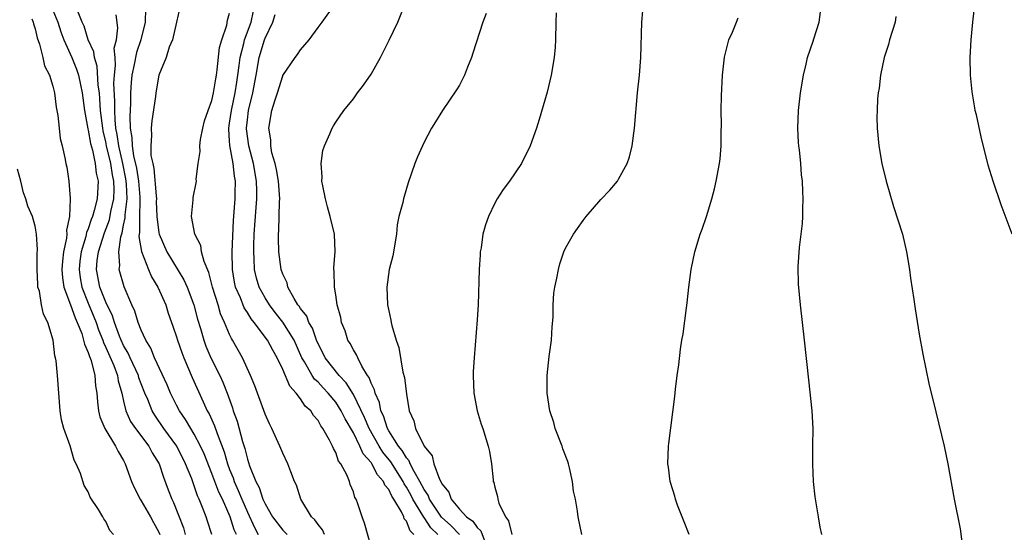
# Model space of a CAD drawing. Units: inches. Extents: x 2502000 to 2505000, y 1488000 to 1491000.
# Drawn here: x 2503333 to 2503445, y 1488487 to 1488545 of the extents above; entities that cross this region are included whole.
import ezdxf

# ---------------------------------------------------------------- set-up
doc = ezdxf.new("R2010")
doc.units = ezdxf.units.IN
doc.header["$MEASUREMENT"] = 0
doc.layers.add('LD25021488_10ft', color=120, linetype='Continuous')

msp = doc.modelspace()

# ---------------------------------------------------------------- linework, layer by layer
at = {"layer": 'LD25021488_10ft'}
for points, elevation in [([(2503445.53, 1488521), (2503444.3, 1488524.3), (2503443.37, 1488527), (2503442.81, 1488528.82), (2503442.01, 1488532.01), (2503441.48, 1488534.52), (2503441.36, 1488535), (2503441.3, 1488535.3), (2503441, 1488537.12), (2503440.82, 1488539), (2503440.78, 1488541), (2503440.89, 1488543), (2503441.09, 1488545), (2503441.69, 1488550.31)], 7630), ([(2503347.48, 1488546.52), (2503347.45, 1488545), (2503346.95, 1488543), (2503346.45, 1488541.55), (2503346.21, 1488540.21), (2503345.94, 1488539), (2503345.85, 1488538.15), (2503345.78, 1488537), (2503345.78, 1488535.78), (2503345.7, 1488534.3), (2503345.76, 1488533), (2503345.94, 1488531.94), (2503345.97, 1488531), (2503346.12, 1488529.88), (2503346.45, 1488528.45), (2503346.67, 1488527), (2503346.83, 1488525.17), (2503346.84, 1488525), (2503346.82, 1488524.82), (2503346.8, 1488523), (2503346.8, 1488521.2), (2503346.75, 1488521), (2503346.73, 1488520.73), (2503347.03, 1488519.03), (2503347.82, 1488517), (2503348.16, 1488516.16), (2503348.89, 1488515), (2503349.77, 1488513), (2503350.06, 1488512.06), (2503350.59, 1488510.59), (2503351, 1488509.37), (2503351.1, 1488509), (2503351.58, 1488507.58), (2503351.8, 1488507), (2503352.76, 1488504.76), (2503353.99, 1488502.01), (2503354.47, 1488501), (2503354.67, 1488500.67), (2503355.29, 1488499.29), (2503355.57, 1488498.43), (2503356.37, 1488496.37), (2503356.76, 1488495), (2503357, 1488494.35), (2503357.39, 1488493.39), (2503357.51, 1488493), (2503357.98, 1488491.98), (2503358.37, 1488491), (2503359, 1488489.53), (2503359.8, 1488487.8), (2503360.24, 1488487)], 7760), ([(2503351.35, 1488546.65), (2503351, 1488545), (2503350.54, 1488543), (2503350.17, 1488542.17), (2503349.83, 1488541), (2503348.99, 1488539), (2503348.64, 1488537), (2503348.6, 1488536.6), (2503348.18, 1488533.82), (2503348.12, 1488533), (2503348.17, 1488532.17), (2503348.08, 1488531), (2503348.1, 1488529.9), (2503348.29, 1488529), (2503348.44, 1488528.44), (2503348.67, 1488525.33), (2503348.71, 1488525), (2503348.7, 1488524.7), (2503348.78, 1488523), (2503349, 1488521.14), (2503349.03, 1488521), (2503349.91, 1488519), (2503351.82, 1488515.82), (2503352.18, 1488515), (2503352.94, 1488513), (2503353.38, 1488511.38), (2503353.7, 1488510.3), (2503354.07, 1488509), (2503354.31, 1488508.31), (2503354.86, 1488507), (2503355.87, 1488505), (2503356.23, 1488504.23), (2503356.71, 1488503), (2503357.32, 1488501.32), (2503357.41, 1488501), (2503357.84, 1488499.84), (2503358.46, 1488497.54), (2503358.73, 1488496.73), (2503359, 1488495.52), (2503359.24, 1488494.76), (2503359.95, 1488493), (2503360.33, 1488492.33), (2503360.76, 1488491), (2503361, 1488490.45), (2503361.86, 1488489), (2503363, 1488487.5), (2503363.26, 1488487.26), (2503363.49, 1488487)], 7750), ([(2503380.54, 1488487), (2503379.75, 1488487.75), (2503379, 1488488.9), (2503378.95, 1488488.95), (2503378.85, 1488489.15), (2503377.73, 1488491), (2503377.49, 1488491.49), (2503377, 1488492.37), (2503376.74, 1488492.74), (2503376.62, 1488493), (2503375.22, 1488495.22), (2503374.32, 1488496.32), (2503373.92, 1488497), (2503372.78, 1488499), (2503372.25, 1488500.25), (2503371, 1488502.83), (2503370.18, 1488504.18), (2503369.39, 1488505), (2503367.82, 1488507), (2503367.56, 1488507.56), (2503367, 1488508.57), (2503366.81, 1488509), (2503366.36, 1488510.36), (2503365.96, 1488511), (2503365.72, 1488511.72), (2503365, 1488512.59), (2503364.85, 1488512.85), (2503364.73, 1488513), (2503364.28, 1488513.72), (2503363.6, 1488515), (2503363.49, 1488515.49), (2503363, 1488516.47), (2503362.82, 1488517), (2503362.57, 1488519), (2503362.53, 1488520.53), (2503362.53, 1488521), (2503362.57, 1488521.43), (2503362.65, 1488524.65), (2503362.68, 1488525), (2503362.53, 1488527), (2503362.31, 1488528.31), (2503362.14, 1488529), (2503361.79, 1488530.21), (2503361.67, 1488531), (2503361.66, 1488531.66), (2503361.44, 1488533), (2503361.79, 1488535), (2503362.11, 1488536.11), (2503362.42, 1488537), (2503363, 1488538.91), (2503363.03, 1488538.97), (2503364.42, 1488541), (2503364.68, 1488541.32), (2503365, 1488541.86), (2503366, 1488543), (2503367, 1488544.39), (2503367.48, 1488545), (2503368.91, 1488547)], 7710), ([(2503383.01, 1488487.01), (2503382.02, 1488488.02), (2503380.96, 1488488.96), (2503379.61, 1488491), (2503379.44, 1488491.44), (2503379, 1488492.08), (2503378.52, 1488493), (2503377.86, 1488494.14), (2503377.44, 1488495), (2503377.32, 1488495.32), (2503377, 1488495.66), (2503376.5, 1488496.5), (2503376.1, 1488497), (2503375, 1488498.72), (2503374.84, 1488499), (2503374.41, 1488500.41), (2503374.12, 1488501), (2503373.95, 1488501.95), (2503373.45, 1488503), (2503373.38, 1488503.38), (2503373, 1488504.12), (2503372.78, 1488504.78), (2503372.61, 1488505), (2503371.96, 1488506.04), (2503371.49, 1488507), (2503371.35, 1488507.35), (2503371, 1488507.89), (2503370.64, 1488508.63), (2503370.38, 1488509), (2503370.05, 1488510.05), (2503369.67, 1488511), (2503369.57, 1488511.57), (2503369.18, 1488513), (2503369, 1488514.14), (2503368.85, 1488515), (2503368.81, 1488516.81), (2503368.78, 1488517), (2503368.78, 1488517.22), (2503368.92, 1488519), (2503368.86, 1488521), (2503368.39, 1488523), (2503368.08, 1488524.08), (2503367.84, 1488525), (2503367.53, 1488526.47), (2503367.44, 1488527), (2503367.48, 1488527.48), (2503367.36, 1488529), (2503367.54, 1488530.46), (2503367.72, 1488531), (2503368.34, 1488532.34), (2503368.59, 1488533), (2503368.74, 1488533.26), (2503369, 1488533.66), (2503369.92, 1488535), (2503371, 1488536.31), (2503371.46, 1488537), (2503372.15, 1488537.85), (2503373, 1488539.12), (2503374.08, 1488541), (2503375.05, 1488542.95), (2503376.01, 1488545), (2503377, 1488547.46)], 7700), ([(2503334.62, 1488545.38), (2503334.78, 1488545), (2503334.81, 1488544.81), (2503335, 1488544.23), (2503335.21, 1488543.21), (2503335.48, 1488542.52), (2503335.85, 1488541), (2503336.06, 1488540.06), (2503336.6, 1488539), (2503337, 1488537.76), (2503337.19, 1488537), (2503337.38, 1488535.38), (2503337.56, 1488534.44), (2503337.7, 1488533), (2503337.83, 1488531.83), (2503338.04, 1488531), (2503338.36, 1488529.64), (2503338.47, 1488529), (2503338.57, 1488528.57), (2503338.82, 1488527), (2503338.96, 1488525.04), (2503338.97, 1488524.97), (2503338.88, 1488523), (2503338.55, 1488521.45), (2503338.57, 1488521), (2503338.55, 1488520.55), (2503338.21, 1488519), (2503338.07, 1488517.93), (2503338.01, 1488517), (2503338.07, 1488516.07), (2503338.23, 1488515), (2503339, 1488513), (2503339.51, 1488511.51), (2503339.76, 1488511), (2503340.26, 1488509.74), (2503340.48, 1488509), (2503340.56, 1488508.56), (2503341, 1488507.61), (2503341.14, 1488507.14), (2503341.32, 1488506.68), (2503341.74, 1488505), (2503341.82, 1488503.82), (2503341.98, 1488503), (2503342.03, 1488502.03), (2503342.17, 1488501), (2503342.33, 1488500.33), (2503342.88, 1488499), (2503344.1, 1488497), (2503344.38, 1488496.38), (2503345, 1488495.36), (2503345.19, 1488495), (2503345.9, 1488493), (2503346.24, 1488492.24), (2503346.88, 1488491), (2503347, 1488490.82), (2503348.05, 1488489), (2503348.37, 1488488.37), (2503349, 1488487.26), (2503349.11, 1488487)], 7800), ([(2503337, 1488546.36), (2503337.55, 1488545), (2503337.9, 1488543.9), (2503338.25, 1488543), (2503339.15, 1488541), (2503339.67, 1488539.67), (2503339.89, 1488539), (2503340.11, 1488537.89), (2503340.31, 1488537), (2503340.58, 1488535), (2503340.94, 1488532.94), (2503341, 1488532.77), (2503341.27, 1488531.27), (2503341.48, 1488530.52), (2503341.8, 1488529), (2503341.91, 1488527.91), (2503342.14, 1488527), (2503342.01, 1488525), (2503341.69, 1488523.69), (2503341.48, 1488523), (2503341.34, 1488522.66), (2503341, 1488521.61), (2503340.81, 1488521.19), (2503340.73, 1488520.73), (2503340.19, 1488519), (2503340.06, 1488517.94), (2503339.96, 1488517), (2503340.07, 1488516.07), (2503340.27, 1488515), (2503341, 1488513.19), (2503341.65, 1488511.65), (2503341.9, 1488511), (2503342.17, 1488510.17), (2503342.64, 1488509), (2503342.72, 1488508.72), (2503343, 1488508.15), (2503343.88, 1488506.12), (2503344.3, 1488505), (2503344.39, 1488504.39), (2503344.8, 1488503), (2503345, 1488502.08), (2503345.26, 1488501), (2503345.8, 1488499.8), (2503346.34, 1488499), (2503347.87, 1488497), (2503348.25, 1488496.25), (2503349.02, 1488495), (2503349.5, 1488493.5), (2503350.06, 1488492.06), (2503350.44, 1488491), (2503350.63, 1488490.63), (2503351.76, 1488487.76), (2503351.98, 1488487)], 7790), ([(2503354.98, 1488487), (2503354.5, 1488488.5), (2503354.33, 1488489), (2503353.94, 1488490.06), (2503353.55, 1488491), (2503353.36, 1488491.36), (2503353, 1488492.5), (2503352.71, 1488493.29), (2503352.02, 1488495), (2503351.02, 1488497), (2503349.57, 1488499), (2503348.52, 1488500.52), (2503348.23, 1488501), (2503347.73, 1488502.27), (2503347.41, 1488503), (2503347, 1488504.04), (2503346.74, 1488504.74), (2503346.67, 1488505), (2503345.75, 1488507), (2503345.53, 1488507.53), (2503345, 1488508.41), (2503344.73, 1488509), (2503344.54, 1488509.46), (2503343.96, 1488511), (2503343.74, 1488511.74), (2503343, 1488513.28), (2503342.33, 1488515), (2503341.92, 1488517), (2503342.01, 1488518.01), (2503342.16, 1488519), (2503342.85, 1488521.15), (2503343.4, 1488522.6), (2503343.56, 1488523.56), (2503343.89, 1488525), (2503343.93, 1488526.07), (2503343.89, 1488527), (2503343.73, 1488527.73), (2503343.55, 1488529), (2503343.08, 1488531), (2503343, 1488531.44), (2503342.69, 1488532.69), (2503342.64, 1488533), (2503342.4, 1488535), (2503342.32, 1488536.32), (2503342.26, 1488537), (2503342.14, 1488537.86), (2503342.02, 1488540.02), (2503341.72, 1488541), (2503341.65, 1488541.65), (2503341.01, 1488543), (2503340.54, 1488544.54), (2503340.33, 1488545), (2503339.88, 1488546.12)], 7780), ([(2503357.77, 1488487), (2503357.52, 1488487.52), (2503357.07, 1488489), (2503356.18, 1488491), (2503355.79, 1488491.79), (2503355, 1488493.89), (2503354.11, 1488496.11), (2503353.72, 1488497), (2503353, 1488498.37), (2503352.61, 1488499), (2503352.01, 1488500.01), (2503351.33, 1488501), (2503351, 1488501.63), (2503350.31, 1488503), (2503349.93, 1488503.93), (2503348.51, 1488507), (2503348.08, 1488508.08), (2503347.5, 1488509), (2503347, 1488510.11), (2503346.65, 1488511), (2503346.28, 1488512.28), (2503345.93, 1488513), (2503345.05, 1488515.05), (2503344.51, 1488517), (2503344.57, 1488517.43), (2503344.46, 1488519), (2503344.68, 1488520.68), (2503344.84, 1488521.16), (2503345, 1488522.03), (2503345.17, 1488522.83), (2503345.18, 1488523.18), (2503345.41, 1488525), (2503345.33, 1488526.67), (2503345.3, 1488527), (2503345.26, 1488527.26), (2503344.9, 1488529), (2503344.45, 1488531), (2503344.29, 1488532.29), (2503344.14, 1488533), (2503344.05, 1488533.95), (2503344.01, 1488535), (2503344.01, 1488536.01), (2503343.91, 1488538.09), (2503343.96, 1488539), (2503344.1, 1488540.1), (2503344.04, 1488541), (2503343.95, 1488542.05), (2503344.18, 1488543), (2503344.35, 1488544.35), (2503344.17, 1488545.83)], 7770), ([(2503367.72, 1488487), (2503367.51, 1488487.51), (2503367, 1488488.12), (2503366.65, 1488488.65), (2503366.27, 1488489), (2503365.06, 1488491), (2503364.57, 1488492.57), (2503364.35, 1488493), (2503363.92, 1488494.08), (2503363.59, 1488495), (2503363, 1488496.22), (2503362.68, 1488497), (2503361.77, 1488499), (2503361.51, 1488499.51), (2503361, 1488500.61), (2503359.84, 1488503.84), (2503359.37, 1488505), (2503358.44, 1488507), (2503357.34, 1488509), (2503357.2, 1488509.2), (2503357, 1488509.62), (2503356.43, 1488511), (2503355.98, 1488511.98), (2503355.69, 1488513), (2503355.07, 1488515), (2503354.65, 1488516.65), (2503354.1, 1488517.9), (2503353.83, 1488519), (2503353.73, 1488519.73), (2503353.06, 1488521), (2503352.7, 1488523), (2503352.87, 1488524.87), (2503352.87, 1488525.13), (2503353.21, 1488526.79), (2503353.24, 1488527), (2503353.23, 1488527.23), (2503353.45, 1488529), (2503353.65, 1488530.35), (2503353.61, 1488531), (2503353.7, 1488531.7), (2503353.95, 1488533), (2503354.17, 1488533.83), (2503354.58, 1488535), (2503355, 1488536.12), (2503355.19, 1488537), (2503355.42, 1488538.58), (2503355.51, 1488539), (2503355.59, 1488539.59), (2503355.86, 1488542.14), (2503356.1, 1488543), (2503356.67, 1488544.67), (2503356.77, 1488545.23), (2503357, 1488546.03)], 7740), ([(2503373, 1488485.58), (2503372.27, 1488488.27), (2503371.99, 1488489), (2503371.52, 1488490.48), (2503371.32, 1488491), (2503371.18, 1488491.18), (2503371, 1488491.82), (2503370.65, 1488492.65), (2503370.54, 1488493), (2503370.25, 1488493.75), (2503369.58, 1488495), (2503369.31, 1488495.31), (2503369, 1488496.28), (2503368.73, 1488496.73), (2503368.64, 1488497), (2503368.31, 1488497.69), (2503367.55, 1488499), (2503367.31, 1488499.31), (2503367, 1488499.89), (2503366.48, 1488500.48), (2503366.17, 1488501), (2503365.54, 1488501.54), (2503365, 1488502.37), (2503364.52, 1488503), (2503363.79, 1488503.79), (2503363, 1488505.66), (2503362.38, 1488507), (2503361.87, 1488507.87), (2503361.29, 1488509), (2503359.78, 1488511), (2503359.42, 1488511.42), (2503359, 1488512.14), (2503358.65, 1488512.65), (2503358.21, 1488513.79), (2503357.68, 1488515), (2503357.55, 1488515.55), (2503357.32, 1488517), (2503357.3, 1488519), (2503357.44, 1488522.56), (2503357.63, 1488525), (2503357.63, 1488525.63), (2503357.67, 1488527), (2503357.56, 1488527.56), (2503357.41, 1488529), (2503357.03, 1488531.03), (2503357, 1488531.58), (2503356.89, 1488532.89), (2503356.9, 1488533), (2503357, 1488533.56), (2503357.2, 1488535), (2503357.63, 1488537), (2503357.81, 1488538.19), (2503357.94, 1488539), (2503358.09, 1488540.09), (2503358.19, 1488541), (2503358.6, 1488542.6), (2503358.68, 1488543), (2503359.42, 1488545), (2503359.71, 1488546.29)], 7730), ([(2503377.84, 1488487), (2503377.42, 1488487.42), (2503377, 1488488.5), (2503376.76, 1488488.76), (2503376.7, 1488489), (2503376.45, 1488489.55), (2503375.57, 1488491), (2503375.33, 1488491.33), (2503375, 1488492.08), (2503374.57, 1488492.57), (2503374.41, 1488493), (2503373.74, 1488493.74), (2503373.09, 1488495), (2503373, 1488495.13), (2503372.11, 1488496.11), (2503371.74, 1488497), (2503371, 1488498.49), (2503370.07, 1488500.07), (2503369.62, 1488501), (2503369, 1488501.97), (2503368.14, 1488503), (2503367.58, 1488503.58), (2503367, 1488504.23), (2503366.59, 1488504.59), (2503366.34, 1488505), (2503365.47, 1488506.53), (2503365.18, 1488507), (2503364.28, 1488509), (2503363.03, 1488511.03), (2503362.14, 1488512.14), (2503361.49, 1488513), (2503361, 1488513.8), (2503360.34, 1488515), (2503360.02, 1488516.02), (2503359.81, 1488517), (2503359.79, 1488518.21), (2503359.72, 1488519), (2503359.73, 1488519.73), (2503359.79, 1488521), (2503360, 1488524), (2503360.08, 1488525), (2503360.08, 1488525.92), (2503360.04, 1488527), (2503359.69, 1488529), (2503359.18, 1488531), (2503358.91, 1488532.91), (2503358.9, 1488533), (2503359, 1488533.95), (2503359.13, 1488535), (2503359.63, 1488537), (2503360, 1488539), (2503360.34, 1488541), (2503360.93, 1488543), (2503361, 1488543.18), (2503361.89, 1488545), (2503362.15, 1488545.85)], 7720), ([(2503386.03, 1488545.97), (2503385.64, 1488545), (2503384.53, 1488541.47), (2503384.37, 1488541), (2503383.92, 1488539.92), (2503383.57, 1488539), (2503383.39, 1488538.61), (2503383, 1488537.88), (2503382.66, 1488537.34), (2503381.07, 1488535), (2503380.28, 1488533.72), (2503379.85, 1488533), (2503379, 1488531.43), (2503378.8, 1488531), (2503378.25, 1488529.75), (2503377.95, 1488529), (2503377.21, 1488526.79), (2503376.73, 1488525.27), (2503376.66, 1488525), (2503376.58, 1488524.58), (2503376.15, 1488523), (2503375.94, 1488522.06), (2503375.86, 1488521), (2503375.46, 1488518.54), (2503375.06, 1488517), (2503374.8, 1488515), (2503374.87, 1488513), (2503375, 1488512.32), (2503375.25, 1488511.25), (2503375.28, 1488511), (2503375.34, 1488510.66), (2503375.85, 1488509), (2503376.15, 1488508.15), (2503376.61, 1488505.39), (2503376.78, 1488504.78), (2503377, 1488502.88), (2503377.31, 1488501), (2503377.85, 1488499.85), (2503378.03, 1488499), (2503379, 1488496.99), (2503379.9, 1488495.9), (2503380.11, 1488495), (2503380.73, 1488493.27), (2503380.93, 1488492.93), (2503381, 1488492.73), (2503381.78, 1488491.78), (2503382.05, 1488491), (2503383, 1488489.85), (2503383.8, 1488489), (2503384.51, 1488488.51), (2503385, 1488487.78), (2503385.42, 1488487.42), (2503385.92, 1488486.08)], 7690), ([(2503393.95, 1488546.05), (2503393.9, 1488545), (2503393.88, 1488543), (2503393.83, 1488542.17), (2503393.73, 1488541), (2503393.38, 1488539), (2503392.92, 1488537.08), (2503392.03, 1488533.97), (2503391.71, 1488533), (2503391, 1488531), (2503390.01, 1488529), (2503388.67, 1488527), (2503387.95, 1488526.05), (2503387.28, 1488525), (2503387, 1488524.5), (2503386.27, 1488523), (2503385.93, 1488522.07), (2503385.66, 1488521), (2503385.45, 1488519.45), (2503385.36, 1488519), (2503385.33, 1488518.67), (2503385.23, 1488517), (2503385.1, 1488513), (2503385, 1488511.3), (2503384.65, 1488507), (2503384.56, 1488505.44), (2503384.56, 1488505), (2503384.64, 1488503), (2503385.01, 1488501), (2503385.47, 1488499.47), (2503385.63, 1488499), (2503386.25, 1488497), (2503386.39, 1488496.39), (2503386.62, 1488495), (2503386.8, 1488493.2), (2503386.83, 1488493), (2503386.89, 1488492.89), (2503387, 1488492.35), (2503387.29, 1488491.29), (2503387.33, 1488491), (2503387.45, 1488490.55), (2503388.19, 1488489), (2503388.54, 1488488.54), (2503388.94, 1488487)], 7680), ([(2503396.85, 1488487), (2503396.42, 1488489), (2503396.36, 1488489.64), (2503396.11, 1488491), (2503395.9, 1488491.9), (2503395.8, 1488493), (2503395.45, 1488494.55), (2503395.33, 1488495), (2503395.25, 1488495.25), (2503394.69, 1488496.69), (2503394.6, 1488497), (2503393.81, 1488499), (2503393.66, 1488499.66), (2503393.22, 1488501), (2503392.94, 1488503), (2503392.92, 1488505), (2503393.14, 1488507.14), (2503393.4, 1488509), (2503393.5, 1488510.5), (2503393.59, 1488511.59), (2503393.61, 1488513), (2503393.69, 1488514.31), (2503393.8, 1488515), (2503394.02, 1488516.02), (2503394.19, 1488517), (2503394.36, 1488517.64), (2503394.81, 1488519), (2503395, 1488519.4), (2503395.89, 1488521), (2503396.37, 1488521.63), (2503397, 1488522.56), (2503397.33, 1488523), (2503399, 1488524.91), (2503400.01, 1488525.99), (2503400.86, 1488527), (2503401, 1488527.21), (2503401.96, 1488529), (2503402.23, 1488529.77), (2503402.52, 1488531), (2503402.8, 1488533), (2503403.13, 1488537), (2503403.35, 1488539), (2503403.51, 1488541), (2503403.62, 1488545), (2503403.73, 1488546.27)], 7670), ([(2503408.97, 1488487), (2503408.43, 1488488.43), (2503408.19, 1488489), (2503407.67, 1488490.33), (2503407.43, 1488491), (2503407.35, 1488491.35), (2503406.89, 1488492.89), (2503406.84, 1488493), (2503406.63, 1488494.63), (2503406.56, 1488495), (2503406.63, 1488497), (2503406.69, 1488497.31), (2503407.37, 1488502.63), (2503407.44, 1488503.44), (2503407.63, 1488505), (2503407.81, 1488506.19), (2503407.99, 1488507.99), (2503408.16, 1488509), (2503408.3, 1488509.7), (2503408.67, 1488512.67), (2503408.77, 1488513.23), (2503408.95, 1488515), (2503409.2, 1488517), (2503409.61, 1488519), (2503410.22, 1488521), (2503410.44, 1488521.56), (2503410.93, 1488523), (2503411.56, 1488525), (2503411.86, 1488526.14), (2503412.06, 1488527), (2503412.41, 1488529), (2503412.48, 1488529.52), (2503412.6, 1488531), (2503412.6, 1488532.6), (2503412.64, 1488533.36), (2503412.6, 1488535), (2503412.64, 1488536.64), (2503412.77, 1488539), (2503412.97, 1488541.03), (2503413.49, 1488543), (2503413.88, 1488543.88), (2503414.34, 1488545), (2503414.52, 1488545.48)], 7660), ([(2503424.01, 1488487), (2503423.82, 1488487.82), (2503423.61, 1488489), (2503423.26, 1488491.26), (2503423.07, 1488493), (2503422.96, 1488494.96), (2503422.97, 1488497.03), (2503423.01, 1488499), (2503422.92, 1488501), (2503422.51, 1488504.51), (2503422.04, 1488509), (2503421.57, 1488513), (2503421.34, 1488515.34), (2503421.31, 1488517.31), (2503421.47, 1488519.47), (2503421.79, 1488522.21), (2503421.85, 1488523), (2503421.85, 1488523.85), (2503421.9, 1488525), (2503421.83, 1488525.83), (2503421.8, 1488527), (2503421.7, 1488527.7), (2503421.61, 1488529), (2503421.47, 1488530.53), (2503421.4, 1488531), (2503421.36, 1488531.36), (2503421.29, 1488533), (2503421.37, 1488535), (2503421.6, 1488537), (2503421.91, 1488539), (2503422.24, 1488540.24), (2503422.39, 1488541), (2503423, 1488542.84), (2503423.1, 1488543.1), (2503423.69, 1488545), (2503423.83, 1488546.17)], 7650), ([(2503432.36, 1488545.64), (2503432.28, 1488545), (2503431.67, 1488543), (2503431.54, 1488542.46), (2503431.06, 1488541), (2503430.63, 1488539), (2503430.48, 1488537.52), (2503430.37, 1488537), (2503430.3, 1488536.3), (2503430.24, 1488535), (2503430.23, 1488534.23), (2503430.24, 1488533), (2503430.43, 1488531), (2503430.8, 1488529), (2503431.28, 1488527), (2503432.12, 1488524.12), (2503433.11, 1488521), (2503433.59, 1488519), (2503433.92, 1488517), (2503434.03, 1488516.03), (2503434.4, 1488513.6), (2503434.54, 1488512.54), (2503435, 1488509.69), (2503435.41, 1488507.41), (2503436.1, 1488504.1), (2503436.88, 1488500.88), (2503437.84, 1488497), (2503438.26, 1488495), (2503438.98, 1488491), (2503439.63, 1488487.63), (2503440, 1488485)], 7640), ([(2503343.84, 1488487), (2503343.44, 1488487.44), (2503343, 1488488.46), (2503342.75, 1488488.75), (2503342.66, 1488489), (2503342.18, 1488489.82), (2503341.22, 1488491.22), (2503341, 1488491.82), (2503340.54, 1488492.54), (2503340.11, 1488493.89), (2503339.64, 1488495), (2503339.41, 1488495.41), (2503338.96, 1488497.04), (2503338.24, 1488499), (2503337.96, 1488499.96), (2503337.84, 1488501), (2503337.52, 1488505), (2503337.36, 1488506.64), (2503337.3, 1488507), (2503337.22, 1488507.22), (2503337.03, 1488509), (2503336.42, 1488511), (2503335.93, 1488511.93), (2503335.73, 1488513), (2503335.47, 1488514.53), (2503335.31, 1488515), (2503335.29, 1488515.29), (2503335.21, 1488517), (2503335.21, 1488518.79), (2503335.25, 1488519.25), (2503335.16, 1488521), (2503335, 1488521.9), (2503334.68, 1488523), (2503334.16, 1488524.16), (2503333.95, 1488525), (2503333.68, 1488525.68), (2503333.36, 1488527), (2503333, 1488528.36)], 7810)]:
    msp.add_lwpolyline(points, dxfattribs=dict(at, elevation=elevation))

doc.saveas('drawing.dxf')
